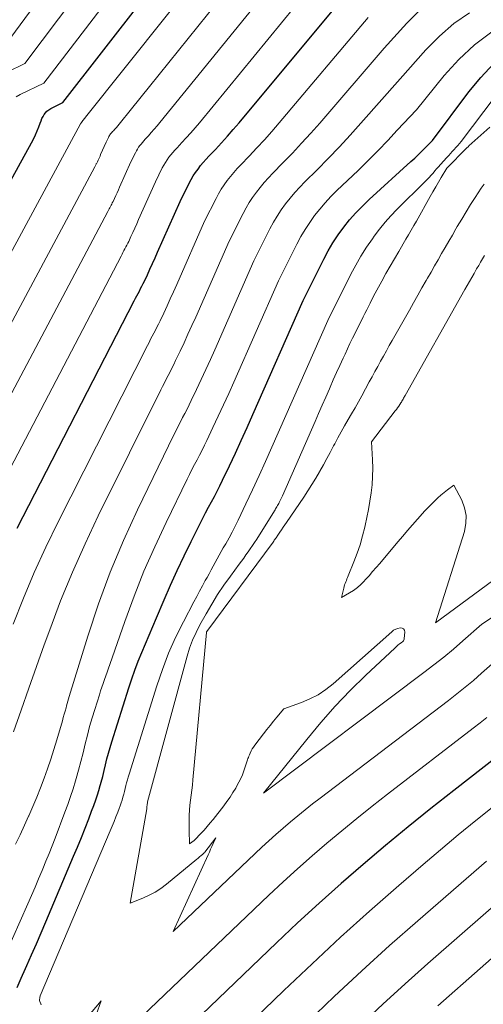
# Model space of a CAD drawing. Units: feet. Extents: x 1184148 to 1191602, y 7106370 to 7113290.
# Drawn here: x 1184929 to 1184970, y 7111826 to 7111914 of the extents above; entities that cross this region are included whole.
import ezdxf

# ---------------------------------------------------------------- set-up
doc = ezdxf.new("R2010")
doc.units = ezdxf.units.FT
doc.header["$MEASUREMENT"] = 0
doc.layers.add('Level 44', color=7, linetype='Continuous', lineweight=0)
doc.layers.add('Level 45', color=7, linetype='Continuous', lineweight=0)

msp = doc.modelspace()

# ---------------------------------------------------------------- linework, layer by layer
at = {"layer": 'Level 44', "color": 32, "linetype": 'Continuous', "lineweight": 30, "flags": 128}
for points, elevation in [([(1184927.51, 7111898.36), (1184929.83, 7111902.57), (1184930.01, 7111902.92), (1184930.18, 7111903.28), (1184930.34, 7111903.64), (1184930.48, 7111904.01), (1184930.61, 7111904.35), (1184930.69, 7111904.55), (1184930.77, 7111904.74), (1184930.87, 7111904.92), (1184930.97, 7111905.11), (1184931.09, 7111905.27), (1184931.22, 7111905.42), (1184931.38, 7111905.54), (1184931.56, 7111905.65), (1184932.63, 7111906.17), (1184950.32, 7111928.93)], 2210), ([(1184928.55, 7111868.17), (1184939.02, 7111888.47), (1184939.13, 7111888.69), (1184939.25, 7111888.91), (1184939.36, 7111889.13), (1184939.48, 7111889.34), (1184939.59, 7111889.56), (1184939.7, 7111889.78), (1184939.81, 7111890), (1184939.92, 7111890.22), (1184940.19, 7111890.79), (1184940.42, 7111891.29), (1184940.66, 7111891.8), (1184940.89, 7111892.31), (1184941.11, 7111892.82), (1184943.11, 7111897.34), (1184943.93, 7111898.98), (1184944.11, 7111899.31), (1184944.29, 7111899.63), (1184944.5, 7111899.94), (1184944.72, 7111900.24), (1184944.95, 7111900.54), (1184945.19, 7111900.83), (1184945.44, 7111901.11), (1184945.69, 7111901.38), (1184946.27, 7111901.99), (1184946.82, 7111902.58), (1184947.35, 7111903.17), (1184947.87, 7111903.77), (1184948.39, 7111904.37), (1184958.49, 7111916.53)], 2220), ([(1184928.55, 7111827.13), (1184928.92, 7111827.97), (1184929.3, 7111828.82), (1184929.42, 7111829.08), (1184929.85, 7111830.05), (1184930.28, 7111831.03), (1184930.71, 7111832.01), (1184931.13, 7111833), (1184933.6, 7111838.84), (1184933.95, 7111839.67), (1184934.29, 7111840.51), (1184934.63, 7111841.35), (1184934.96, 7111842.2), (1184935.21, 7111842.86), (1184935.4, 7111843.38), (1184935.58, 7111843.89), (1184935.75, 7111844.41), (1184935.91, 7111844.93), (1184935.92, 7111844.96), (1184936.06, 7111845.47), (1184936.2, 7111845.98), (1184936.33, 7111846.5), (1184936.46, 7111847.02), (1184936.58, 7111847.54), (1184936.71, 7111848.06), (1184936.86, 7111848.57), (1184937.02, 7111849.08), (1184938.53, 7111853.89), (1184938.8, 7111854.69), (1184939.08, 7111855.48), (1184939.38, 7111856.26), (1184939.7, 7111857.04), (1184940.03, 7111857.82), (1184940.36, 7111858.59), (1184940.69, 7111859.37), (1184941.02, 7111860.14), (1184941.7, 7111861.74), (1184942.27, 7111863.06), (1184942.86, 7111864.37), (1184943.48, 7111865.67), (1184944.11, 7111866.97), (1184944.9, 7111868.57), (1184945.15, 7111869.06), (1184945.4, 7111869.54), (1184945.66, 7111870.02), (1184945.92, 7111870.5), (1184946.18, 7111870.98), (1184946.43, 7111871.46), (1184946.68, 7111871.95), (1184946.91, 7111872.44), (1184947.52, 7111873.72), (1184948.06, 7111874.86), (1184948.58, 7111876), (1184949.1, 7111877.15), (1184949.61, 7111878.3), (1184954.12, 7111888.49), (1184955.96, 7111892.18), (1184956.36, 7111892.93), (1184956.78, 7111893.65), (1184957.25, 7111894.35), (1184957.74, 7111895.04), (1184958.27, 7111895.69), (1184958.82, 7111896.33), (1184959.41, 7111896.93), (1184960.02, 7111897.52), (1184963.75, 7111900.91), (1184964.08, 7111901.22), (1184964.4, 7111901.52), (1184964.72, 7111901.84), (1184965.04, 7111902.15), (1184965.66, 7111902.79), (1184968.91, 7111907.14), (1184969.98, 7111908.43), (1184971.13, 7111909.63)], 2230), ([(1184971.5, 7111847.79), (1184967.58, 7111844.73), (1184965.52, 7111843.11), (1184963.49, 7111841.47), (1184961.47, 7111839.8), (1184959.47, 7111838.12), (1184957.5, 7111836.4), (1184955.54, 7111834.66), (1184953.62, 7111832.89), (1184951.72, 7111831.1), (1184942.82, 7111822.56)], 2230)]:
    msp.add_lwpolyline(points, dxfattribs=dict(at, elevation=elevation))
at = {"layer": 'Level 45', "color": 32, "linetype": 'Continuous', "lineweight": 0, "flags": 128}
for points, elevation in [([(1184913.51, 7111865.98), (1184934.22, 7111904.27), (1184934.29, 7111904.39), (1184934.43, 7111904.57), (1184934.49, 7111904.64), (1184934.55, 7111904.72), (1184934.6, 7111904.79), (1184934.66, 7111904.86), (1184952.75, 7111927.53)], 2212), ([(1184917.31, 7111866.53), (1184935.49, 7111900.45), (1184935.52, 7111900.5), (1184935.55, 7111900.56), (1184935.58, 7111900.61), (1184935.61, 7111900.67), (1184935.63, 7111900.72), (1184935.66, 7111900.77), (1184935.69, 7111900.83), (1184935.72, 7111900.88), (1184935.78, 7111901.02), (1184935.84, 7111901.15), (1184935.9, 7111901.27), (1184935.96, 7111901.4), (1184936.01, 7111901.53), (1184936.51, 7111902.65), (1184936.71, 7111903.05), (1184936.76, 7111903.14), (1184936.8, 7111903.22), (1184936.85, 7111903.29), (1184936.91, 7111903.37), (1184936.97, 7111903.44), (1184937.02, 7111903.51), (1184937.08, 7111903.58), (1184937.15, 7111903.65), (1184937.29, 7111903.8), (1184937.42, 7111903.95), (1184937.55, 7111904.1), (1184937.68, 7111904.24), (1184937.8, 7111904.4), (1184954.19, 7111924.78)], 2214), ([(1184928.46, 7111906.68), (1184928.81, 7111906.89), (1184930.94, 7111907.92), (1184944.24, 7111925.31)], 2208), ([(1184921.09, 7111867.07), (1184936.67, 7111896.46), (1184936.72, 7111896.57), (1184936.78, 7111896.67), (1184936.84, 7111896.78), (1184936.9, 7111896.89), (1184936.95, 7111897), (1184937.01, 7111897.11), (1184937.06, 7111897.22), (1184937.12, 7111897.33), (1184937.25, 7111897.61), (1184937.37, 7111897.86), (1184937.48, 7111898.11), (1184937.6, 7111898.37), (1184937.71, 7111898.62), (1184938.71, 7111900.88), (1184939.12, 7111901.7), (1184939.21, 7111901.86), (1184939.3, 7111902.02), (1184939.4, 7111902.18), (1184939.51, 7111902.33), (1184939.63, 7111902.47), (1184939.75, 7111902.62), (1184939.87, 7111902.76), (1184940, 7111902.9), (1184940.28, 7111903.2), (1184940.54, 7111903.49), (1184940.81, 7111903.79), (1184941.06, 7111904.09), (1184941.31, 7111904.39), (1184955.62, 7111922.03)], 2216), ([(1184926.06, 7111908.12), (1184929.25, 7111909.67), (1184938.35, 7111921.78)], 2206), ([(1184924.84, 7111867.62), (1184937.84, 7111892.46), (1184937.93, 7111892.63), (1184938.01, 7111892.79), (1184938.1, 7111892.95), (1184938.19, 7111893.12), (1184938.27, 7111893.28), (1184938.36, 7111893.44), (1184938.44, 7111893.61), (1184938.52, 7111893.78), (1184938.72, 7111894.2), (1184938.89, 7111894.58), (1184939.07, 7111894.96), (1184939.24, 7111895.34), (1184939.41, 7111895.72), (1184940.91, 7111899.11), (1184941.52, 7111900.34), (1184941.66, 7111900.58), (1184941.8, 7111900.83), (1184941.95, 7111901.06), (1184942.12, 7111901.29), (1184942.29, 7111901.51), (1184942.47, 7111901.72), (1184942.65, 7111901.93), (1184942.84, 7111902.14), (1184943.27, 7111902.6), (1184943.67, 7111903.03), (1184944.07, 7111903.48), (1184944.46, 7111903.93), (1184944.84, 7111904.38), (1184957.06, 7111919.28)], 2218), ([(1184927.57, 7111911.41), (1184932.67, 7111918.35)], 2204), ([(1184928.22, 7111849.96), (1184928.9, 7111851.91), (1184929.59, 7111853.85), (1184930.28, 7111855.8), (1184930.98, 7111857.74), (1184931.46, 7111859.07), (1184932.44, 7111861.66), (1184933.49, 7111864.23), (1184934.62, 7111866.76), (1184935.8, 7111869.26), (1184941.38, 7111880.5), (1184941.54, 7111880.82), (1184941.71, 7111881.15), (1184941.88, 7111881.48), (1184942.05, 7111881.8), (1184942.23, 7111882.13), (1184942.39, 7111882.45), (1184942.56, 7111882.78), (1184942.72, 7111883.12), (1184943.12, 7111883.96), (1184943.47, 7111884.72), (1184943.82, 7111885.48), (1184944.17, 7111886.25), (1184944.51, 7111887.01), (1184947.51, 7111893.8), (1184948.74, 7111896.26), (1184949.01, 7111896.76), (1184949.29, 7111897.24), (1184949.6, 7111897.71), (1184949.93, 7111898.16), (1184950.28, 7111898.6), (1184950.64, 7111899.03), (1184951.02, 7111899.45), (1184951.4, 7111899.86), (1184952.31, 7111900.78), (1184953.15, 7111901.66), (1184953.98, 7111902.54), (1184954.79, 7111903.44), (1184955.59, 7111904.35), (1184961.36, 7111911.04), (1184963.39, 7111913.27), (1184964.46, 7111914.33)], 2224), ([(1184928.42, 7111839.94), (1184928.81, 7111840.77), (1184929.2, 7111841.61), (1184929.58, 7111842.44), (1184929.6, 7111842.47), (1184929.97, 7111843.3), (1184930.32, 7111844.13), (1184930.65, 7111844.96), (1184930.97, 7111845.81), (1184931.26, 7111846.66), (1184931.55, 7111847.52), (1184931.82, 7111848.38), (1184932.09, 7111849.24), (1184932.6, 7111850.95), (1184932.68, 7111851.24), (1184932.76, 7111851.53), (1184932.84, 7111851.82), (1184932.92, 7111852.12), (1184932.96, 7111852.27), (1184933.02, 7111852.48), (1184933.08, 7111852.7), (1184933.14, 7111852.91), (1184933.2, 7111853.12), (1184934.87, 7111858.51), (1184935.83, 7111861.39), (1184936.88, 7111864.24), (1184938.06, 7111867.04), (1184939.32, 7111869.8), (1184942.56, 7111876.5), (1184942.75, 7111876.89), (1184942.94, 7111877.27), (1184943.14, 7111877.65), (1184943.34, 7111878.03), (1184943.54, 7111878.41), (1184943.74, 7111878.79), (1184943.93, 7111879.17), (1184944.12, 7111879.56), (1184944.59, 7111880.55), (1184945, 7111881.43), (1184945.41, 7111882.32), (1184945.82, 7111883.21), (1184946.21, 7111884.1), (1184949.72, 7111892.03), (1184951.15, 7111894.9), (1184951.46, 7111895.48), (1184951.79, 7111896.04), (1184952.15, 7111896.59), (1184952.53, 7111897.12), (1184952.94, 7111897.63), (1184953.36, 7111898.13), (1184953.81, 7111898.62), (1184954.26, 7111899.09), (1184955.36, 7111900.18), (1184956.36, 7111901.19), (1184957.35, 7111902.22), (1184958.32, 7111903.27), (1184959.28, 7111904.33), (1184962.79, 7111908.29), (1184965.09, 7111910.89), (1184966.29, 7111912.11), (1184967.58, 7111913.23), (1184968.99, 7111914.2)], 2226), ([(1184928.2, 7111859.58), (1184929.11, 7111861.9), (1184930.08, 7111864.2), (1184931.12, 7111866.47), (1184932.21, 7111868.71), (1184940.2, 7111884.48), (1184940.34, 7111884.75), (1184940.48, 7111885.03), (1184940.62, 7111885.3), (1184940.77, 7111885.57), (1184940.91, 7111885.84), (1184941.05, 7111886.12), (1184941.19, 7111886.39), (1184941.32, 7111886.67), (1184941.65, 7111887.37), (1184941.95, 7111888.01), (1184942.24, 7111888.64), (1184942.53, 7111889.27), (1184942.81, 7111889.91), (1184945.31, 7111895.57), (1184946.34, 7111897.62), (1184946.56, 7111898.03), (1184946.79, 7111898.43), (1184947.05, 7111898.82), (1184947.32, 7111899.2), (1184947.62, 7111899.57), (1184947.91, 7111899.93), (1184948.23, 7111900.28), (1184948.54, 7111900.62), (1184949.28, 7111901.39), (1184949.97, 7111902.12), (1184950.65, 7111902.85), (1184951.31, 7111903.6), (1184951.97, 7111904.36), (1184959.93, 7111913.79)], 2222), ([(1184926.73, 7111828.41), (1184929.5, 7111834.6), (1184929.83, 7111835.35), (1184930.15, 7111836.09), (1184930.47, 7111836.84), (1184930.79, 7111837.58), (1184930.85, 7111837.72), (1184931.13, 7111838.4), (1184931.41, 7111839.09), (1184931.68, 7111839.77), (1184931.95, 7111840.46), (1184932.82, 7111842.78), (1184933.08, 7111843.47), (1184933.32, 7111844.17), (1184933.55, 7111844.87), (1184933.77, 7111845.58), (1184933.82, 7111845.78), (1184934.04, 7111846.55), (1184934.25, 7111847.32), (1184934.45, 7111848.1), (1184934.64, 7111848.88), (1184934.83, 7111849.66), (1184935.03, 7111850.44), (1184935.25, 7111851.21), (1184935.49, 7111851.97), (1184935.9, 7111853.26), (1184936.01, 7111853.61), (1184936.13, 7111853.95), (1184936.25, 7111854.29), (1184936.37, 7111854.63), (1184936.49, 7111854.97), (1184936.61, 7111855.3), (1184936.73, 7111855.64), (1184936.85, 7111855.98), (1184938.19, 7111859.83), (1184939.01, 7111862.08), (1184939.89, 7111864.3), (1184940.85, 7111866.49), (1184941.86, 7111868.66), (1184943.74, 7111872.53), (1184943.95, 7111872.96), (1184944.17, 7111873.4), (1184944.4, 7111873.83), (1184944.63, 7111874.26), (1184944.86, 7111874.69), (1184945.09, 7111875.13), (1184945.3, 7111875.56), (1184945.52, 7111876), (1184946.05, 7111877.14), (1184946.53, 7111878.15), (1184947, 7111879.16), (1184947.46, 7111880.18), (1184947.91, 7111881.2), (1184951.92, 7111890.26), (1184953.56, 7111893.54), (1184953.91, 7111894.2), (1184954.29, 7111894.85), (1184954.7, 7111895.47), (1184955.14, 7111896.08), (1184955.61, 7111896.66), (1184956.09, 7111897.23), (1184956.6, 7111897.78), (1184957.13, 7111898.31), (1184959.02, 7111900.12), (1184959.92, 7111901), (1184960.81, 7111901.88), (1184961.67, 7111902.79), (1184962.53, 7111903.7), (1184964.23, 7111905.54), (1184966.72, 7111908.58), (1184968.03, 7111910.01), (1184969.44, 7111911.34), (1184970.98, 7111912.51)], 2228), ([(1184930.7, 7111825.56), (1184930.66, 7111825.67), (1184930.57, 7111825.88), (1184930.54, 7111825.97), (1184930.54, 7111826.05), (1184930.57, 7111826.17), (1184930.57, 7111826.19), (1184930.58, 7111826.2), (1184930.58, 7111826.22), (1184930.58, 7111826.24), (1184930.61, 7111826.39), (1184936.87, 7111841.12), (1184937.04, 7111841.53), (1184937.21, 7111841.94), (1184937.38, 7111842.36), (1184937.54, 7111842.77), (1184937.67, 7111843.11), (1184937.76, 7111843.36), (1184937.85, 7111843.61), (1184937.93, 7111843.87), (1184938.01, 7111844.13), (1184938.09, 7111844.39), (1184938.16, 7111844.64), (1184938.22, 7111844.9), (1184938.28, 7111845.16), (1184938.34, 7111845.42), (1184938.41, 7111845.67), (1184938.48, 7111845.92), (1184938.56, 7111846.18), (1184941.03, 7111854.08), (1184941.53, 7111855.54), (1184942.09, 7111856.98), (1184942.72, 7111858.4), (1184943.41, 7111859.79), (1184944.35, 7111861.58), (1184944.6, 7111862.06), (1184944.85, 7111862.53), (1184945.11, 7111863), (1184945.37, 7111863.48), (1184945.53, 7111863.76), (1184945.71, 7111864.09), (1184945.89, 7111864.42), (1184946.07, 7111864.75), (1184946.24, 7111865.08), (1184946.42, 7111865.42), (1184946.6, 7111865.75), (1184946.78, 7111866.07), (1184946.97, 7111866.4), (1184947.19, 7111866.77), (1184947.49, 7111867.28), (1184947.77, 7111867.8), (1184948.04, 7111868.33), (1184948.3, 7111868.86), (1184948.99, 7111870.32), (1184949.58, 7111871.58), (1184950.17, 7111872.85), (1184950.74, 7111874.12), (1184951.31, 7111875.4), (1184956.32, 7111886.72), (1184958.37, 7111890.84), (1184958.81, 7111891.66), (1184959.27, 7111892.46), (1184959.77, 7111893.25), (1184960.3, 7111894.01), (1184960.47, 7111894.25), (1184960.95, 7111894.87), (1184961.44, 7111895.48), (1184961.96, 7111896.06), (1184962.5, 7111896.62), (1184965.03, 7111899.13), (1184965.21, 7111899.31), (1184965.38, 7111899.49), (1184965.55, 7111899.68), (1184965.72, 7111899.87), (1184965.88, 7111900.07), (1184966.04, 7111900.26), (1184966.21, 7111900.45), (1184966.38, 7111900.64), (1184966.96, 7111901.28), (1184967.12, 7111901.45), (1184967.28, 7111901.63), (1184967.44, 7111901.8), (1184967.61, 7111901.97), (1184967.77, 7111902.15), (1184967.93, 7111902.33), (1184968.08, 7111902.51), (1184968.23, 7111902.7), (1184971.26, 7111906.73)], 2232), ([(1184971.48, 7111856.45), (1184970.05, 7111855.19), (1184969.33, 7111854.56), (1184968.6, 7111853.95), (1184967.86, 7111853.35), (1184967.11, 7111852.77), (1184955.64, 7111844.05), (1184954.96, 7111843.52), (1184954.29, 7111843), (1184953.63, 7111842.46), (1184952.97, 7111841.92), (1184952.32, 7111841.37), (1184951.68, 7111840.8), (1184951.05, 7111840.23), (1184950.42, 7111839.65), (1184942.49, 7111832.12), (1184945.61, 7111838.97), (1184945.73, 7111839.22), (1184945.84, 7111839.48), (1184945.96, 7111839.73), (1184946.08, 7111839.98), (1184946.32, 7111840.49), (1184945.34, 7111839.21), (1184945.32, 7111839.19), (1184945.31, 7111839.17), (1184945.29, 7111839.16), (1184945.28, 7111839.14), (1184945.21, 7111839.08), (1184945.19, 7111839.06), (1184945.18, 7111839.05), (1184945.16, 7111839.03), (1184945.14, 7111839.02), (1184944.98, 7111838.89), (1184944.89, 7111838.82), (1184944.79, 7111838.74), (1184944.7, 7111838.66), (1184944.6, 7111838.58), (1184941.89, 7111836.34), (1184941.4, 7111835.98), (1184940.89, 7111835.64), (1184940.35, 7111835.36), (1184939.79, 7111835.11), (1184938.64, 7111834.67), (1184940.13, 7111843.08), (1184940.14, 7111843.1), (1184940.14, 7111843.12), (1184940.14, 7111843.14), (1184940.14, 7111843.16), (1184940.15, 7111843.28), (1184940.15, 7111843.33), (1184940.16, 7111843.37), (1184940.19, 7111843.72), (1184943.74, 7111856.71), (1184943.97, 7111857.44), (1184944.23, 7111858.16), (1184944.54, 7111858.85), (1184944.89, 7111859.53), (1184945.44, 7111860.51), (1184945.94, 7111861.37), (1184946.47, 7111862.22), (1184947.03, 7111863.05), (1184947.61, 7111863.87), (1184948.4, 7111864.93), (1184948.6, 7111865.2), (1184948.8, 7111865.48), (1184949, 7111865.76), (1184949.2, 7111866.04), (1184949.39, 7111866.32), (1184949.59, 7111866.61), (1184949.77, 7111866.89), (1184949.96, 7111867.18), (1184951.54, 7111869.69), (1184951.6, 7111869.79), (1184951.65, 7111869.88), (1184951.71, 7111869.97), (1184951.77, 7111870.07), (1184951.82, 7111870.17), (1184951.88, 7111870.26), (1184951.93, 7111870.36), (1184951.98, 7111870.46), (1184952.28, 7111871.03), (1184955.18, 7111877.69), (1184955.5, 7111878.41), (1184955.82, 7111879.14), (1184956.14, 7111879.87), (1184956.46, 7111880.6), (1184956.52, 7111880.74), (1184956.81, 7111881.4), (1184957.1, 7111882.05), (1184957.4, 7111882.7), (1184957.7, 7111883.35), (1184957.86, 7111883.69), (1184958.08, 7111884.17), (1184958.3, 7111884.64), (1184958.53, 7111885.12), (1184958.76, 7111885.59), (1184959.48, 7111887.03), (1184959.63, 7111887.34), (1184959.79, 7111887.65), (1184959.94, 7111887.96), (1184960.09, 7111888.27), (1184960.39, 7111888.89), (1184961.14, 7111890.23), (1184961.51, 7111890.9), (1184961.89, 7111891.56), (1184962.28, 7111892.22), (1184962.66, 7111892.88), (1184963.3, 7111893.97), (1184963.54, 7111894.37), (1184963.77, 7111894.77), (1184964, 7111895.18), (1184964.23, 7111895.58), (1184965.47, 7111897.79), (1184965.71, 7111898.21), (1184965.96, 7111898.64), (1184966.2, 7111899.06), (1184966.45, 7111899.47), (1184966.95, 7111900.31), (1184968.72, 7111902.09), (1184968.77, 7111902.15), (1184968.82, 7111902.2), (1184968.88, 7111902.25), (1184968.93, 7111902.3), (1184970.81, 7111903.97)], 2234), ([(1184975.75, 7111863.29), (1184970.07, 7111859.59), (1184968.39, 7111858.1), (1184967.54, 7111857.36), (1184966.68, 7111856.64), (1184965.8, 7111855.94), (1184964.91, 7111855.26), (1184950.57, 7111844.48), (1184954.43, 7111849.29), (1184955.68, 7111850.79), (1184956.98, 7111852.25), (1184958.33, 7111853.66), (1184959.73, 7111855.02), (1184962.32, 7111857.45), (1184962.45, 7111857.57), (1184962.59, 7111857.69), (1184962.72, 7111857.81), (1184962.86, 7111857.92), (1184963.01, 7111858.04), (1184963.07, 7111858.1), (1184963.11, 7111858.16), (1184963.14, 7111858.23), (1184963.15, 7111858.31), (1184963.19, 7111858.87), (1184963.16, 7111859.03), (1184963.08, 7111859.16), (1184962.95, 7111859.22), (1184962.79, 7111859.25), (1184962.58, 7111859.2), (1184962.39, 7111859.13), (1184962.2, 7111859.03), (1184962.03, 7111858.9), (1184956.79, 7111854.25), (1184956.13, 7111853.73), (1184955.45, 7111853.28), (1184954.72, 7111852.9), (1184953.96, 7111852.58), (1184952.38, 7111852.02), (1184951.77, 7111851.28), (1184951.46, 7111850.91), (1184951.16, 7111850.54), (1184950.86, 7111850.16), (1184950.57, 7111849.78), (1184949.8, 7111848.77), (1184949.68, 7111848.6), (1184949.57, 7111848.43), (1184949.47, 7111848.25), (1184949.38, 7111848.06), (1184949.31, 7111847.9), (1184949.26, 7111847.79), (1184949.22, 7111847.68), (1184949.17, 7111847.57), (1184949.13, 7111847.46), (1184948.8, 7111846.47), (1184948.68, 7111846.13), (1184948.54, 7111845.79), (1184948.38, 7111845.46), (1184948.2, 7111845.14), (1184948.09, 7111844.94), (1184947.84, 7111844.53), (1184947.58, 7111844.13), (1184947.3, 7111843.74), (1184947.02, 7111843.35), (1184946.07, 7111842.14), (1184945.81, 7111841.82), (1184945.54, 7111841.5), (1184945.26, 7111841.19), (1184944.98, 7111840.88), (1184944.43, 7111840.31), (1184944.39, 7111840.27), (1184944.37, 7111840.26), (1184943.97, 7111839.96), (1184943.95, 7111840.3), (1184943.95, 7111840.47), (1184943.94, 7111840.65), (1184943.94, 7111840.82), (1184943.93, 7111840.99), (1184943.93, 7111842.06), (1184943.94, 7111842.51), (1184943.96, 7111842.96), (1184944, 7111843.41), (1184944.05, 7111843.86), (1184944.11, 7111844.31), (1184944.16, 7111844.76), (1184944.21, 7111845.21), (1184944.26, 7111845.66), (1184945.47, 7111858.83), (1184945.49, 7111858.9), (1184945.5, 7111858.92), (1184951.42, 7111866.91), (1184951.48, 7111866.99), (1184951.53, 7111867.07), (1184951.59, 7111867.14), (1184951.64, 7111867.22), (1184951.69, 7111867.3), (1184951.75, 7111867.38), (1184951.8, 7111867.45), (1184951.86, 7111867.53), (1184952.04, 7111867.81), (1184952.19, 7111868.02), (1184952.33, 7111868.24), (1184952.48, 7111868.45), (1184952.63, 7111868.67), (1184954.17, 7111870.93), (1184954.54, 7111871.49), (1184954.9, 7111872.05), (1184955.25, 7111872.62), (1184955.58, 7111873.2), (1184955.61, 7111873.26), (1184955.92, 7111873.82), (1184956.23, 7111874.37), (1184956.53, 7111874.93), (1184956.82, 7111875.5), (1184956.93, 7111875.69), (1184957.22, 7111876.23), (1184957.51, 7111876.77), (1184957.82, 7111877.31), (1184958.13, 7111877.85), (1184958.44, 7111878.38), (1184958.75, 7111878.91), (1184959.05, 7111879.45), (1184959.35, 7111879.99), (1184960.02, 7111881.22), (1184960.27, 7111881.68), (1184960.53, 7111882.14), (1184960.78, 7111882.61), (1184961.03, 7111883.07), (1184961.29, 7111883.53), (1184961.55, 7111884), (1184961.8, 7111884.46), (1184962.06, 7111884.92), (1184963.61, 7111887.64), (1184963.98, 7111888.3), (1184964.36, 7111888.96), (1184964.73, 7111889.62), (1184965.1, 7111890.28), (1184965.22, 7111890.49), (1184965.54, 7111891.04), (1184965.85, 7111891.59), (1184966.17, 7111892.14), (1184966.49, 7111892.69), (1184966.81, 7111893.24), (1184967.13, 7111893.79), (1184967.45, 7111894.34), (1184967.77, 7111894.89), (1184967.89, 7111895.11), (1184968.28, 7111895.76), (1184968.67, 7111896.41), (1184969.08, 7111897.06), (1184969.49, 7111897.69), (1184970.03, 7111898.52), (1184970.28, 7111898.88)], 2236), ([(1184973.42, 7111865.2), (1184965.93, 7111859.69), (1184968.53, 7111867.87), (1184968.66, 7111868.59), (1184968.68, 7111869.29), (1184968.54, 7111869.98), (1184968.29, 7111870.66), (1184967.59, 7111872.01), (1184967, 7111871.57), (1184966.71, 7111871.34), (1184966.43, 7111871.11), (1184966.15, 7111870.86), (1184965.88, 7111870.61), (1184965.45, 7111870.19), (1184965.34, 7111870.07), (1184965.22, 7111869.95), (1184965.11, 7111869.83), (1184965, 7111869.71), (1184964.33, 7111868.96), (1184963.89, 7111868.46), (1184963.45, 7111867.96), (1184963.02, 7111867.45), (1184962.59, 7111866.94), (1184960.96, 7111865.01), (1184960.65, 7111864.64), (1184960.32, 7111864.27), (1184960, 7111863.9), (1184959.67, 7111863.53), (1184959.57, 7111863.43), (1184959.27, 7111863.13), (1184958.96, 7111862.85), (1184958.62, 7111862.6), (1184958.27, 7111862.38), (1184957.54, 7111861.95), (1184957.75, 7111862.79), (1184957.78, 7111862.93), (1184957.82, 7111863.08), (1184957.87, 7111863.21), (1184957.92, 7111863.35), (1184957.98, 7111863.49), (1184958.03, 7111863.62), (1184958.09, 7111863.76), (1184958.14, 7111863.9), (1184958.65, 7111865.15), (1184958.94, 7111865.91), (1184959.2, 7111866.68), (1184959.43, 7111867.46), (1184959.63, 7111868.24), (1184959.66, 7111868.38), (1184959.81, 7111869.11), (1184959.96, 7111869.83), (1184960.08, 7111870.56), (1184960.19, 7111871.3), (1184960.27, 7111872.03), (1184960.32, 7111872.77), (1184960.33, 7111873.51), (1184960.31, 7111874.25), (1184960.23, 7111875.87), (1184962.35, 7111878.63), (1184962.46, 7111878.77), (1184962.56, 7111878.91), (1184962.66, 7111879.06), (1184962.76, 7111879.21), (1184962.84, 7111879.34), (1184962.89, 7111879.42), (1184962.94, 7111879.51), (1184962.99, 7111879.59), (1184963.04, 7111879.68), (1184963.08, 7111879.76), (1184963.13, 7111879.85), (1184963.18, 7111879.93), (1184963.23, 7111880.02), (1184968.57, 7111889.48), (1184968.78, 7111889.84), (1184968.98, 7111890.19), (1184969.18, 7111890.55), (1184969.39, 7111890.91), (1184969.45, 7111891.03), (1184969.62, 7111891.32), (1184969.8, 7111891.62), (1184969.97, 7111891.92), (1184970.14, 7111892.22), (1184970.32, 7111892.52)], 2238), ([(1184970.52, 7111851.25), (1184969.92, 7111850.76), (1184969.3, 7111850.28), (1184961.65, 7111844.38), (1184960.28, 7111843.31), (1184958.92, 7111842.23), (1184957.57, 7111841.12), (1184956.24, 7111840.01), (1184954.92, 7111838.87), (1184953.62, 7111837.72), (1184952.33, 7111836.55), (1184951.06, 7111835.36), (1184938.42, 7111823.32)], 2232), ([(1184971.16, 7111843.32), (1184969.56, 7111842.04), (1184967.98, 7111840.75), (1184966.4, 7111839.43), (1184964.84, 7111838.11), (1184962.67, 7111836.24), (1184960.05, 7111833.94), (1184957.46, 7111831.62), (1184954.91, 7111829.25), (1184952.39, 7111826.85), (1184947.18, 7111821.81)], 2228), ([(1184970.51, 7111838.42), (1184964.35, 7111833.09), (1184961.83, 7111830.86), (1184959.35, 7111828.61), (1184956.9, 7111826.31), (1184954.48, 7111823.99)], 2226), ([(1184976.1, 7111838.73), (1184965.26, 7111829.27), (1184963.23, 7111827.46), (1184961.22, 7111825.63), (1184959.24, 7111823.75)], 2224), ([(1184977.49, 7111835.5), (1184966.16, 7111825.48)], 2222), ([(1184935.18, 7111823.44), (1184936.07, 7111825.93), (1184932.56, 7111821.77)], 2232)]:
    msp.add_lwpolyline(points, dxfattribs=dict(at, elevation=elevation))

doc.saveas('drawing.dxf')
